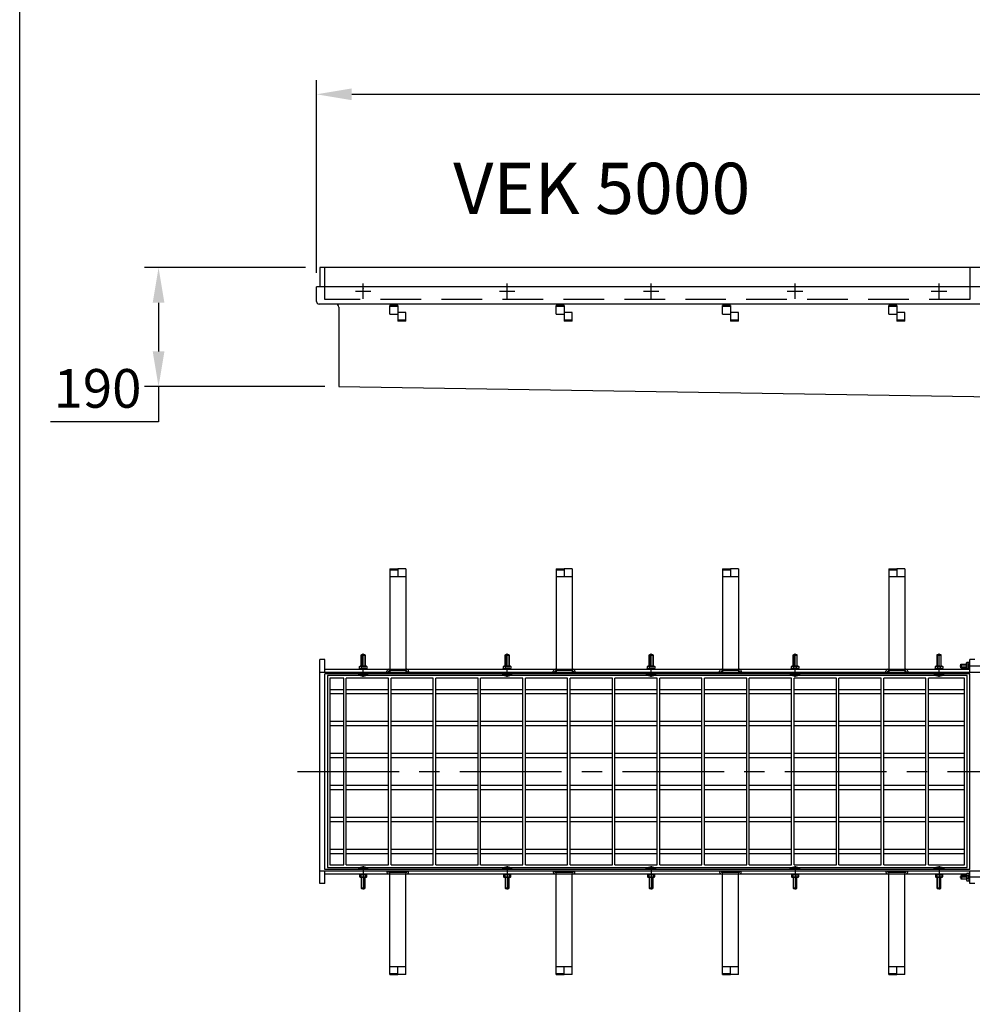
# Model space of a CAD drawing. Units: millimetres. Extents: x 0 to 12602, y -2 to 8913.
# Drawn here: x 0 to 1489, y 2214 to 3754 of the extents above; entities that cross this region are included whole.
import ezdxf

# ---------------------------------------------------------------- set-up
doc = ezdxf.new("R2010")
doc.units = ezdxf.units.MM
doc.header["$LTSCALE"] = 127
doc.header["$MEASUREMENT"] = 0
doc.linetypes.add('CENTER', pattern=[2, 1.25, -0.25, 0.25, -0.25])
doc.linetypes.add('DASHED', pattern=[0.75, 0.5, -0.25])
for name, color, linetype in [('Katko', 6, 'DASHED'), ('Keski', 1, 'CENTER'), ('Mitat', 1, 'Continuous'), ('Teksti', 5, 'Continuous')]:
    doc.layers.add(name, color=color, linetype=linetype)
doc.styles.add('Huom', font='arial.ttf')
doc.styles.add('ROMANS', font='romans.shx')
doc.styles.get("Standard").update_dxf_attribs({"font": 'arial.ttf'})
doc.dimstyles.get("Standard").update_dxf_attribs({"dimtxt": 0.18, "dimasz": 0.18, "dimexe": 0.18, "dimexo": 0.0625, "dimgap": 0.09, "dimtad": 0, "dimtih": 1, "dimtoh": 1, "dimdec": 4, "dimzin": 0, "dimdsep": 46, "dimtxsty": 'Standard', "dimcen": 0.09, "dimadec": 0, "dimazin": 0, "dimtfac": 1, "dimtdec": 4, "dimtofl": 0, "dimtmove": 0, "dimatfit": 3, "dimfxl": 1, "dimtolj": 1, "dimtzin": 0, "dimarcsym": 0})

# ---------------------------------------------------------------- blocks, each defined once
blk = doc.blocks.new('*D24')
at = {"layer": 'Defpoints', "color": 0, "transparency": 16777216}
for p in [(468.9, 3366.1), (217, 3180.1), (498.9, 3180.1)]:
    blk.add_point(p, dxfattribs=at)
at = {"layer": 'Mitat', "color": 0, "lineweight": -2, "transparency": 16777216}
for p, q in [((446.9, 3366.1), (195, 3366.1)), ((217, 3311.1), (217, 3235.1)), ((476.9, 3180.1), (195, 3180.1)), ((217, 3180.1), (217, 3125.1)), ((217, 3125.1), (48.1, 3125.1))]:
    blk.add_line(p, q, dxfattribs=at)
at = {"layer": 'Mitat', "color": 0, "transparency": 16777216}
for points in [[(207.9, 3311.1), (226.2, 3311.1), (217, 3366.1)], [(207.9, 3235.1), (226.2, 3235.1), (217, 3180.1)]]:
    blk.add_solid(points, dxfattribs=at)
at = {"layer": 'Mitat', "color": 0, "transparency": 16777216, "insert": (121.6, 3177.3), "char_height": 60.5, "attachment_point": 5, "style": 'ROMANS'}
blk.add_mtext('\\A1;190', dxfattribs=at)
blk = doc.blocks.new('*D29')
at = {"layer": 'Defpoints', "color": 0, "transparency": 16777216}
for p in [(5593.9, 3637.1), (463.9, 3336.1), (5593.9, 3336.1)]:
    blk.add_point(p, dxfattribs=at)
at = {"layer": 'Mitat', "color": 0, "lineweight": -2, "transparency": 16777216}
for p, q in [((463.9, 3358.1), (463.9, 3659.1)), ((5593.9, 3358.1), (5593.9, 3659.1)), ((518.9, 3637.1), (5538.9, 3637.1))]:
    blk.add_line(p, q, dxfattribs=at)
at = {"layer": 'Mitat', "color": 0, "transparency": 16777216}
for points in [[(518.9, 3646.3), (518.9, 3628), (463.9, 3637.1)], [(5538.9, 3646.3), (5538.9, 3628), (5593.9, 3637.1)]]:
    blk.add_solid(points, dxfattribs=at)
at = {"layer": 'Mitat', "color": 0, "transparency": 16777216, "insert": (3028.9, 3689.4), "char_height": 60.5, "attachment_point": 5, "style": 'ROMANS'}
blk.add_mtext('\\A1;5130', dxfattribs=at)

msp = doc.modelspace()

# ---------------------------------------------------------------- linework, layer by layer
for p, q in [((5588.9, 3366.1), (468.9, 3366.1)), ((468.9, 3366.1), (468.9, 3336.1)), ((5593.9, 3336.1), (463.9, 3336.1)), ((463.9, 3313.2), (463.9, 3336.1)), ((5589.9, 3309.2), (467.9, 3309.2)), ((498.9, 3304.2), (498.9, 3180.1)), ((578.4, 3293.1), (578.4, 3306.7)), ((603.4, 3296.1), (590.9, 3296.1)), ((603.4, 3282.4), (603.4, 3296.1)), ((838.4, 3293.1), (838.4, 3306.7)), ((863.4, 3296.1), (850.9, 3296.1)), ((863.4, 3282.4), (863.4, 3296.1)), ((1098.4, 3293.1), (1098.4, 3306.7)), ((1123.4, 3296.1), (1110.9, 3296.1)), ((1123.4, 3282.4), (1123.4, 3296.1)), ((1358.4, 3293.1), (1358.4, 3306.7)), ((1383.4, 3296.1), (1370.9, 3296.1)), ((1383.4, 3282.4), (1383.4, 3296.1)), ((578.4, 3293.1), (590.9, 3293.1)), ((838.4, 3293.1), (850.9, 3293.1)), ((1098.4, 3293.1), (1110.9, 3293.1)), ((1358.4, 3293.1), (1370.9, 3293.1)), ((498.9, 3180.1), (5248.9, 3106.1)), ((578.4, 2895.3), (590.9, 2895.3)), ((578.4, 2895.3), (578.4, 2738.2)), ((590.9, 2895.3), (590.9, 2893.8)), ((603.4, 2895.3), (590.9, 2895.3)), ((603.4, 2895.3), (603.4, 2738.2)), ((838.4, 2895.3), (850.9, 2895.3)), ((838.4, 2895.3), (838.4, 2738.2)), ((850.9, 2895.3), (850.9, 2893.8)), ((863.4, 2895.3), (850.9, 2895.3)), ((863.4, 2895.3), (863.4, 2738.2)), ((1098.4, 2895.3), (1110.9, 2895.3)), ((1098.4, 2895.3), (1098.4, 2738.2)), ((1110.9, 2895.3), (1110.9, 2893.8)), ((1123.4, 2895.3), (1110.9, 2895.3)), ((1123.4, 2895.3), (1123.4, 2738.2)), ((1358.4, 2895.3), (1370.9, 2895.3)), ((1358.4, 2895.3), (1358.4, 2738.2)), ((1370.9, 2895.3), (1370.9, 2893.8)), ((1383.4, 2895.3), (1370.9, 2895.3)), ((1383.4, 2895.3), (1383.4, 2738.2)), ((578.4, 2893.8), (590.9, 2893.8)), ((578.4, 2883.2), (603.4, 2883.2)), ((590.9, 2893.8), (590.9, 2883.2)), ((838.4, 2893.8), (850.9, 2893.8)), ((838.4, 2883.2), (863.4, 2883.2)), ((850.9, 2893.8), (850.9, 2883.2)), ((1098.4, 2893.8), (1110.9, 2893.8)), ((1098.4, 2883.2), (1123.4, 2883.2)), ((1110.9, 2893.8), (1110.9, 2883.2)), ((1358.4, 2893.8), (1370.9, 2893.8)), ((1358.4, 2883.2), (1383.4, 2883.2)), ((1370.9, 2893.8), (1370.9, 2883.2)), ((533.9, 2760.2), (534.2, 2761.2)), ((533.9, 2743.2), (533.9, 2760.2)), ((533.9, 2760.2), (539.9, 2760.2)), ((534.2, 2761.2), (539.6, 2761.2)), ((539.6, 2761.2), (539.9, 2760.2)), ((539.9, 2760.2), (539.9, 2743.2)), ((758.9, 2760.2), (759.2, 2761.2)), ((758.9, 2743.2), (758.9, 2760.2)), ((758.9, 2760.2), (764.9, 2760.2)), ((759.2, 2761.2), (764.6, 2761.2)), ((764.6, 2761.2), (764.9, 2760.2)), ((764.9, 2760.2), (764.9, 2743.2)), ((983.9, 2760.2), (984.2, 2761.2)), ((983.9, 2743.2), (983.9, 2760.2)), ((983.9, 2760.2), (989.9, 2760.2)), ((984.2, 2761.2), (989.6, 2761.2)), ((989.6, 2761.2), (989.9, 2760.2)), ((989.9, 2760.2), (989.9, 2743.2)), ((1208.9, 2760.2), (1209.2, 2761.2)), ((1208.9, 2743.2), (1208.9, 2760.2)), ((1208.9, 2760.2), (1214.9, 2760.2)), ((1209.2, 2761.2), (1214.6, 2761.2)), ((1214.6, 2761.2), (1214.9, 2760.2)), ((1214.9, 2760.2), (1214.9, 2743.2)), ((1433.9, 2760.2), (1434.2, 2761.2)), ((1433.9, 2743.2), (1433.9, 2760.2)), ((1433.9, 2760.2), (1439.9, 2760.2)), ((1434.2, 2761.2), (1439.6, 2761.2)), ((1439.6, 2761.2), (1439.9, 2760.2)), ((1439.9, 2760.2), (1439.9, 2743.2)), ((476.9, 2753.2), (468.9, 2753.2)), ((468.9, 2403.2), (468.9, 2753.2)), ((476.9, 2733.2), (476.9, 2753.2)), ((531.2, 2742.7), (531.9, 2743.2)), ((531.2, 2739.7), (531.2, 2742.7)), ((531.9, 2743.2), (541.9, 2743.2)), ((533.9, 2742.7), (533.9, 2739.7)), ((539.9, 2739.7), (539.9, 2742.7)), ((541.9, 2743.2), (542.7, 2742.7)), ((542.7, 2742.7), (542.7, 2739.7)), ((756.2, 2742.7), (756.9, 2743.2)), ((756.2, 2739.7), (756.2, 2742.7)), ((756.9, 2743.2), (766.9, 2743.2)), ((758.9, 2742.7), (758.9, 2739.7)), ((764.9, 2739.7), (764.9, 2742.7)), ((766.9, 2743.2), (767.7, 2742.7)), ((767.7, 2742.7), (767.7, 2739.7)), ((981.2, 2742.7), (981.9, 2743.2)), ((981.2, 2739.7), (981.2, 2742.7)), ((981.9, 2743.2), (991.9, 2743.2)), ((983.9, 2742.7), (983.9, 2739.7)), ((989.9, 2739.7), (989.9, 2742.7)), ((991.9, 2743.2), (992.7, 2742.7)), ((992.7, 2742.7), (992.7, 2739.7)), ((1206.2, 2742.7), (1206.9, 2743.2)), ((1206.2, 2739.7), (1206.2, 2742.7)), ((1206.9, 2743.2), (1216.9, 2743.2)), ((1208.9, 2742.7), (1208.9, 2739.7)), ((1214.9, 2739.7), (1214.9, 2742.7)), ((1216.9, 2743.2), (1217.7, 2742.7)), ((1217.7, 2742.7), (1217.7, 2739.7)), ((1431.2, 2742.7), (1431.9, 2743.2)), ((1431.2, 2739.7), (1431.2, 2742.7)), ((1431.9, 2743.2), (1441.9, 2743.2)), ((1433.9, 2742.7), (1433.9, 2739.7)), ((1439.9, 2739.7), (1439.9, 2742.7)), ((1441.9, 2743.2), (1442.7, 2742.7)), ((1442.7, 2742.7), (1442.7, 2739.7)), ((1470.9, 2745.9), (1471.9, 2746.2)), ((1470.9, 2740.5), (1470.9, 2745.9)), ((1471.9, 2740.2), (1470.9, 2740.5)), ((1471.9, 2746.2), (1479.9, 2746.2)), ((1471.9, 2740.2), (1471.9, 2746.2)), ((1479.9, 2748.2), (1480.4, 2749)), ((1479.9, 2738.2), (1479.9, 2748.2)), ((1480.4, 2749), (1483.4, 2749)), ((1483.4, 2746.2), (1480.4, 2746.2)), ((1483.4, 2749), (1483.9, 2748.2)), ((1483.9, 2737.2), (1483.9, 2749.2)), ((1484.9, 2749.2), (1483.9, 2749.2)), ((1484.9, 2733.2), (1484.9, 2753.2)), ((1492.9, 2753.2), (1484.9, 2753.2)), ((2516.9, 2733.2), (468.9, 2733.2)), ((476.9, 2738.2), (1479.9, 2738.2)), ((1484.9, 2731.2), (476.9, 2731.2)), ((476.9, 2425.2), (476.9, 2731.2)), ((1480.9, 2728.2), (480.9, 2728.2)), ((480.9, 2728.2), (480.9, 2428.2)), ((528.9, 2731.2), (528.9, 2730.6)), ((544.9, 2730.6), (528.9, 2730.6)), ((530.9, 2739.2), (542.9, 2739.2)), ((530.9, 2738.2), (530.9, 2739.2)), ((531.2, 2739.7), (531.9, 2739.2)), ((542.7, 2739.7), (541.9, 2739.2)), ((542.9, 2738.2), (542.9, 2739.2)), ((544.9, 2731.2), (544.9, 2730.6)), ((573.9, 2733.2), (573.9, 2735.2)), ((576.9, 2738.2), (604.9, 2738.2)), ((578.4, 2736.2), (578.4, 2733.2)), ((602.9, 2736.2), (578.9, 2736.2)), ((603.4, 2736.2), (603.4, 2733.2)), ((607.9, 2735.2), (607.9, 2733.2)), ((753.9, 2731.2), (753.9, 2730.6)), ((769.9, 2730.6), (753.9, 2730.6)), ((755.9, 2739.2), (767.9, 2739.2)), ((755.9, 2738.2), (755.9, 2739.2)), ((756.2, 2739.7), (756.9, 2739.2)), ((767.7, 2739.7), (766.9, 2739.2)), ((767.9, 2738.2), (767.9, 2739.2)), ((769.9, 2731.2), (769.9, 2730.6)), ((833.9, 2733.2), (833.9, 2735.2)), ((836.9, 2738.2), (864.9, 2738.2)), ((838.4, 2736.2), (838.4, 2733.2)), ((862.9, 2736.2), (838.9, 2736.2)), ((863.4, 2736.2), (863.4, 2733.2)), ((867.9, 2735.2), (867.9, 2733.2)), ((978.9, 2731.2), (978.9, 2730.6)), ((994.9, 2730.6), (978.9, 2730.6)), ((980.9, 2739.2), (992.9, 2739.2)), ((980.9, 2738.2), (980.9, 2739.2)), ((981.2, 2739.7), (981.9, 2739.2)), ((992.7, 2739.7), (991.9, 2739.2)), ((992.9, 2738.2), (992.9, 2739.2)), ((994.9, 2731.2), (994.9, 2730.6)), ((1093.9, 2733.2), (1093.9, 2735.2)), ((1096.9, 2738.2), (1124.9, 2738.2)), ((1098.4, 2736.2), (1098.4, 2733.2)), ((1122.9, 2736.2), (1098.9, 2736.2)), ((1123.4, 2736.2), (1123.4, 2733.2)), ((1127.9, 2735.2), (1127.9, 2733.2)), ((1203.9, 2731.2), (1203.9, 2730.6)), ((1219.9, 2730.6), (1203.9, 2730.6)), ((1205.9, 2739.2), (1217.9, 2739.2)), ((1205.9, 2738.2), (1205.9, 2739.2)), ((1206.2, 2739.7), (1206.9, 2739.2)), ((1217.7, 2739.7), (1216.9, 2739.2)), ((1217.9, 2738.2), (1217.9, 2739.2)), ((1219.9, 2731.2), (1219.9, 2730.6)), ((1353.9, 2733.2), (1353.9, 2735.2)), ((1356.9, 2738.2), (1384.9, 2738.2)), ((1358.4, 2736.2), (1358.4, 2733.2)), ((1382.9, 2736.2), (1358.9, 2736.2)), ((1383.4, 2736.2), (1383.4, 2733.2)), ((1387.9, 2735.2), (1387.9, 2733.2)), ((1428.9, 2731.2), (1428.9, 2730.6)), ((1444.9, 2730.6), (1428.9, 2730.6)), ((1430.9, 2739.2), (1442.9, 2739.2)), ((1430.9, 2738.2), (1430.9, 2739.2)), ((1431.2, 2739.7), (1431.9, 2739.2)), ((1442.7, 2739.7), (1441.9, 2739.2)), ((1442.9, 2738.2), (1442.9, 2739.2)), ((1444.9, 2731.2), (1444.9, 2730.6)), ((1479.9, 2740.2), (1471.9, 2740.2)), ((1480.4, 2737.5), (1479.9, 2738.2)), ((1480.4, 2740.2), (1483.4, 2740.2)), ((1483.4, 2737.5), (1480.4, 2737.5)), ((1480.9, 2428.2), (1480.9, 2728.2)), ((1483.4, 2737.5), (1483.9, 2738.2)), ((1484.9, 2737.2), (1483.9, 2737.2)), ((1484.9, 2425.2), (1484.9, 2731.2)), ((506.4, 2724.2), (484.9, 2724.2)), ((484.9, 2724.2), (484.9, 2432.2)), ((506.4, 2432.2), (506.4, 2724.2)), ((576.4, 2724.2), (510.4, 2724.2)), ((510.4, 2432.2), (510.4, 2724.2)), ((576.4, 2432.2), (576.4, 2724.2)), ((646.4, 2724.2), (580.4, 2724.2)), ((580.4, 2432.2), (580.4, 2724.2)), ((646.4, 2432.2), (646.4, 2724.2)), ((716.4, 2724.2), (650.4, 2724.2)), ((650.4, 2432.2), (650.4, 2724.2)), ((716.4, 2432.2), (716.4, 2724.2)), ((786.4, 2724.2), (720.4, 2724.2)), ((720.4, 2432.2), (720.4, 2724.2)), ((786.4, 2432.2), (786.4, 2724.2)), ((856.4, 2724.2), (790.4, 2724.2)), ((790.4, 2432.2), (790.4, 2724.2)), ((856.4, 2432.2), (856.4, 2724.2)), ((926.4, 2724.2), (860.4, 2724.2)), ((860.4, 2432.2), (860.4, 2724.2)), ((926.4, 2432.2), (926.4, 2724.2)), ((996.4, 2724.2), (930.4, 2724.2)), ((930.4, 2432.2), (930.4, 2724.2)), ((996.4, 2432.2), (996.4, 2724.2)), ((1066.4, 2724.2), (1000.4, 2724.2)), ((1000.4, 2432.2), (1000.4, 2724.2)), ((1066.4, 2432.2), (1066.4, 2724.2)), ((1136.4, 2724.2), (1070.4, 2724.2)), ((1070.4, 2432.2), (1070.4, 2724.2)), ((1136.4, 2432.2), (1136.4, 2724.2)), ((1206.4, 2724.2), (1140.4, 2724.2)), ((1140.4, 2432.2), (1140.4, 2724.2)), ((1206.4, 2432.2), (1206.4, 2724.2)), ((1276.4, 2724.2), (1210.4, 2724.2)), ((1210.4, 2432.2), (1210.4, 2724.2)), ((1276.4, 2432.2), (1276.4, 2724.2)), ((1346.4, 2724.2), (1280.4, 2724.2)), ((1280.4, 2432.2), (1280.4, 2724.2)), ((1346.4, 2432.2), (1346.4, 2724.2)), ((1416.4, 2724.2), (1350.4, 2724.2)), ((1350.4, 2432.2), (1350.4, 2724.2)), ((1416.4, 2432.2), (1416.4, 2724.2)), ((1476.9, 2724.2), (1420.4, 2724.2)), ((1420.4, 2432.2), (1420.4, 2724.2)), ((1476.9, 2432.2), (1476.9, 2724.2)), ((506.4, 2706.2), (484.9, 2706.2)), ((484.9, 2700.2), (506.4, 2700.2)), ((576.4, 2706.2), (510.4, 2706.2)), ((510.4, 2700.2), (576.4, 2700.2)), ((646.4, 2706.2), (580.4, 2706.2)), ((580.4, 2700.2), (646.4, 2700.2)), ((716.4, 2706.2), (650.4, 2706.2)), ((650.4, 2700.2), (716.4, 2700.2)), ((786.4, 2706.2), (720.4, 2706.2)), ((720.4, 2700.2), (786.4, 2700.2)), ((856.4, 2706.2), (790.4, 2706.2)), ((790.4, 2700.2), (856.4, 2700.2)), ((926.4, 2706.2), (860.4, 2706.2)), ((860.4, 2700.2), (926.4, 2700.2)), ((996.4, 2706.2), (930.4, 2706.2)), ((930.4, 2700.2), (996.4, 2700.2)), ((1066.4, 2706.2), (1000.4, 2706.2)), ((1000.4, 2700.2), (1066.4, 2700.2)), ((1136.4, 2706.2), (1070.4, 2706.2)), ((1070.4, 2700.2), (1136.4, 2700.2)), ((1206.4, 2706.2), (1140.4, 2706.2)), ((1140.4, 2700.2), (1206.4, 2700.2)), ((1276.4, 2706.2), (1210.4, 2706.2)), ((1210.4, 2700.2), (1276.4, 2700.2)), ((1346.4, 2706.2), (1280.4, 2706.2)), ((1280.4, 2700.2), (1346.4, 2700.2)), ((1416.4, 2706.2), (1350.4, 2706.2)), ((1350.4, 2700.2), (1416.4, 2700.2)), ((1476.9, 2706.2), (1420.4, 2706.2)), ((1420.4, 2700.2), (1476.9, 2700.2)), ((506.4, 2656.2), (484.9, 2656.2)), ((484.9, 2650.2), (506.4, 2650.2)), ((576.4, 2656.2), (510.4, 2656.2)), ((510.4, 2650.2), (576.4, 2650.2)), ((646.4, 2656.2), (580.4, 2656.2)), ((580.4, 2650.2), (646.4, 2650.2)), ((716.4, 2656.2), (650.4, 2656.2)), ((650.4, 2650.2), (716.4, 2650.2)), ((786.4, 2656.2), (720.4, 2656.2)), ((720.4, 2650.2), (786.4, 2650.2)), ((856.4, 2656.2), (790.4, 2656.2)), ((790.4, 2650.2), (856.4, 2650.2)), ((926.4, 2656.2), (860.4, 2656.2)), ((860.4, 2650.2), (926.4, 2650.2)), ((996.4, 2656.2), (930.4, 2656.2)), ((930.4, 2650.2), (996.4, 2650.2)), ((1066.4, 2656.2), (1000.4, 2656.2)), ((1000.4, 2650.2), (1066.4, 2650.2)), ((1136.4, 2656.2), (1070.4, 2656.2)), ((1070.4, 2650.2), (1136.4, 2650.2)), ((1206.4, 2656.2), (1140.4, 2656.2)), ((1140.4, 2650.2), (1206.4, 2650.2)), ((1276.4, 2656.2), (1210.4, 2656.2)), ((1210.4, 2650.2), (1276.4, 2650.2)), ((1346.4, 2656.2), (1280.4, 2656.2)), ((1280.4, 2650.2), (1346.4, 2650.2)), ((1416.4, 2656.2), (1350.4, 2656.2)), ((1350.4, 2650.2), (1416.4, 2650.2)), ((1476.9, 2656.2), (1420.4, 2656.2)), ((1420.4, 2650.2), (1476.9, 2650.2)), ((506.4, 2606.2), (484.9, 2606.2)), ((576.4, 2606.2), (510.4, 2606.2)), ((646.4, 2606.2), (580.4, 2606.2)), ((716.4, 2606.2), (650.4, 2606.2)), ((786.4, 2606.2), (720.4, 2606.2)), ((856.4, 2606.2), (790.4, 2606.2)), ((926.4, 2606.2), (860.4, 2606.2)), ((996.4, 2606.2), (930.4, 2606.2)), ((1066.4, 2606.2), (1000.4, 2606.2)), ((1136.4, 2606.2), (1070.4, 2606.2)), ((1206.4, 2606.2), (1140.4, 2606.2)), ((1276.4, 2606.2), (1210.4, 2606.2)), ((1346.4, 2606.2), (1280.4, 2606.2)), ((1416.4, 2606.2), (1350.4, 2606.2)), ((1476.9, 2606.2), (1420.4, 2606.2)), ((484.9, 2600.2), (506.4, 2600.2)), ((510.4, 2600.2), (576.4, 2600.2)), ((580.4, 2600.2), (646.4, 2600.2)), ((650.4, 2600.2), (716.4, 2600.2)), ((720.4, 2600.2), (786.4, 2600.2)), ((790.4, 2600.2), (856.4, 2600.2)), ((860.4, 2600.2), (926.4, 2600.2)), ((930.4, 2600.2), (996.4, 2600.2)), ((1000.4, 2600.2), (1066.4, 2600.2)), ((1070.4, 2600.2), (1136.4, 2600.2)), ((1140.4, 2600.2), (1206.4, 2600.2)), ((1210.4, 2600.2), (1276.4, 2600.2)), ((1280.4, 2600.2), (1346.4, 2600.2)), ((1350.4, 2600.2), (1416.4, 2600.2)), ((1420.4, 2600.2), (1476.9, 2600.2)), ((506.4, 2556.2), (484.9, 2556.2)), ((576.4, 2556.2), (510.4, 2556.2)), ((646.4, 2556.2), (580.4, 2556.2)), ((716.4, 2556.2), (650.4, 2556.2)), ((786.4, 2556.2), (720.4, 2556.2)), ((856.4, 2556.2), (790.4, 2556.2)), ((926.4, 2556.2), (860.4, 2556.2)), ((996.4, 2556.2), (930.4, 2556.2)), ((1066.4, 2556.2), (1000.4, 2556.2)), ((1136.4, 2556.2), (1070.4, 2556.2)), ((1206.4, 2556.2), (1140.4, 2556.2)), ((1276.4, 2556.2), (1210.4, 2556.2)), ((1346.4, 2556.2), (1280.4, 2556.2)), ((1416.4, 2556.2), (1350.4, 2556.2)), ((1476.9, 2556.2), (1420.4, 2556.2)), ((484.9, 2550.2), (506.4, 2550.2)), ((510.4, 2550.2), (576.4, 2550.2)), ((580.4, 2550.2), (646.4, 2550.2)), ((650.4, 2550.2), (716.4, 2550.2)), ((720.4, 2550.2), (786.4, 2550.2)), ((790.4, 2550.2), (856.4, 2550.2)), ((860.4, 2550.2), (926.4, 2550.2)), ((930.4, 2550.2), (996.4, 2550.2)), ((1000.4, 2550.2), (1066.4, 2550.2)), ((1070.4, 2550.2), (1136.4, 2550.2)), ((1140.4, 2550.2), (1206.4, 2550.2)), ((1210.4, 2550.2), (1276.4, 2550.2)), ((1280.4, 2550.2), (1346.4, 2550.2)), ((1350.4, 2550.2), (1416.4, 2550.2)), ((1420.4, 2550.2), (1476.9, 2550.2)), ((506.4, 2506.2), (484.9, 2506.2)), ((484.9, 2500.2), (506.4, 2500.2)), ((576.4, 2506.2), (510.4, 2506.2)), ((510.4, 2500.2), (576.4, 2500.2)), ((646.4, 2506.2), (580.4, 2506.2)), ((580.4, 2500.2), (646.4, 2500.2)), ((716.4, 2506.2), (650.4, 2506.2)), ((650.4, 2500.2), (716.4, 2500.2)), ((786.4, 2506.2), (720.4, 2506.2)), ((720.4, 2500.2), (786.4, 2500.2)), ((856.4, 2506.2), (790.4, 2506.2)), ((790.4, 2500.2), (856.4, 2500.2)), ((926.4, 2506.2), (860.4, 2506.2)), ((860.4, 2500.2), (926.4, 2500.2)), ((996.4, 2506.2), (930.4, 2506.2)), ((930.4, 2500.2), (996.4, 2500.2)), ((1066.4, 2506.2), (1000.4, 2506.2)), ((1000.4, 2500.2), (1066.4, 2500.2)), ((1136.4, 2506.2), (1070.4, 2506.2)), ((1070.4, 2500.2), (1136.4, 2500.2)), ((1206.4, 2506.2), (1140.4, 2506.2)), ((1140.4, 2500.2), (1206.4, 2500.2)), ((1276.4, 2506.2), (1210.4, 2506.2)), ((1210.4, 2500.2), (1276.4, 2500.2)), ((1346.4, 2506.2), (1280.4, 2506.2)), ((1280.4, 2500.2), (1346.4, 2500.2)), ((1416.4, 2506.2), (1350.4, 2506.2)), ((1350.4, 2500.2), (1416.4, 2500.2)), ((1476.9, 2506.2), (1420.4, 2506.2)), ((1420.4, 2500.2), (1476.9, 2500.2)), ((506.4, 2456.2), (484.9, 2456.2)), ((484.9, 2450.2), (506.4, 2450.2)), ((576.4, 2456.2), (510.4, 2456.2)), ((510.4, 2450.2), (576.4, 2450.2)), ((646.4, 2456.2), (580.4, 2456.2)), ((580.4, 2450.2), (646.4, 2450.2)), ((716.4, 2456.2), (650.4, 2456.2)), ((650.4, 2450.2), (716.4, 2450.2)), ((786.4, 2456.2), (720.4, 2456.2)), ((720.4, 2450.2), (786.4, 2450.2)), ((856.4, 2456.2), (790.4, 2456.2)), ((790.4, 2450.2), (856.4, 2450.2)), ((926.4, 2456.2), (860.4, 2456.2)), ((860.4, 2450.2), (926.4, 2450.2)), ((996.4, 2456.2), (930.4, 2456.2)), ((930.4, 2450.2), (996.4, 2450.2)), ((1066.4, 2456.2), (1000.4, 2456.2)), ((1000.4, 2450.2), (1066.4, 2450.2)), ((1136.4, 2456.2), (1070.4, 2456.2)), ((1070.4, 2450.2), (1136.4, 2450.2)), ((1206.4, 2456.2), (1140.4, 2456.2)), ((1140.4, 2450.2), (1206.4, 2450.2)), ((1276.4, 2456.2), (1210.4, 2456.2)), ((1210.4, 2450.2), (1276.4, 2450.2)), ((1346.4, 2456.2), (1280.4, 2456.2)), ((1280.4, 2450.2), (1346.4, 2450.2)), ((1416.4, 2456.2), (1350.4, 2456.2)), ((1350.4, 2450.2), (1416.4, 2450.2)), ((1476.9, 2456.2), (1420.4, 2456.2)), ((1420.4, 2450.2), (1476.9, 2450.2)), ((468.9, 2423.2), (2516.9, 2423.2)), ((1484.9, 2425.2), (476.9, 2425.2)), ((476.9, 2403.2), (476.9, 2423.2)), ((476.9, 2418.2), (1479.9, 2418.2)), ((480.9, 2428.2), (1480.9, 2428.2)), ((484.9, 2432.2), (506.4, 2432.2)), ((510.4, 2432.2), (576.4, 2432.2)), ((544.9, 2425.8), (528.9, 2425.8)), ((528.9, 2425.2), (528.9, 2425.8)), ((530.9, 2418.2), (530.9, 2417.2)), ((530.9, 2417.2), (542.9, 2417.2)), ((531.2, 2416.7), (531.9, 2417.2)), ((542.7, 2416.7), (541.9, 2417.2)), ((542.9, 2418.2), (542.9, 2417.2)), ((544.9, 2425.2), (544.9, 2425.8)), ((573.9, 2423.2), (573.9, 2421.2)), ((576.9, 2418.2), (604.9, 2418.2)), ((578.4, 2420.3), (578.4, 2423.2)), ((578.4, 2261.1), (578.4, 2418.2)), ((602.9, 2420.2), (578.9, 2420.2)), ((580.4, 2432.2), (646.4, 2432.2)), ((603.4, 2420.3), (603.4, 2423.2)), ((603.4, 2261.1), (603.4, 2418.2)), ((607.9, 2421.2), (607.9, 2423.2)), ((650.4, 2432.2), (716.4, 2432.2)), ((720.4, 2432.2), (786.4, 2432.2)), ((769.9, 2425.8), (753.9, 2425.8)), ((753.9, 2425.2), (753.9, 2425.8)), ((755.9, 2418.2), (755.9, 2417.2)), ((755.9, 2417.2), (767.9, 2417.2)), ((756.2, 2416.7), (756.9, 2417.2)), ((767.7, 2416.7), (766.9, 2417.2)), ((767.9, 2418.2), (767.9, 2417.2)), ((769.9, 2425.2), (769.9, 2425.8)), ((790.4, 2432.2), (856.4, 2432.2)), ((833.9, 2423.2), (833.9, 2421.2)), ((836.9, 2418.2), (864.9, 2418.2)), ((838.4, 2420.3), (838.4, 2423.2)), ((838.4, 2261.1), (838.4, 2418.2)), ((862.9, 2420.2), (838.9, 2420.2)), ((860.4, 2432.2), (926.4, 2432.2)), ((863.4, 2420.3), (863.4, 2423.2)), ((863.4, 2261.1), (863.4, 2418.2)), ((867.9, 2421.2), (867.9, 2423.2)), ((930.4, 2432.2), (996.4, 2432.2)), ((994.9, 2425.8), (978.9, 2425.8)), ((978.9, 2425.2), (978.9, 2425.8)), ((980.9, 2418.2), (980.9, 2417.2)), ((980.9, 2417.2), (992.9, 2417.2)), ((981.2, 2416.7), (981.9, 2417.2)), ((992.7, 2416.7), (991.9, 2417.2)), ((992.9, 2418.2), (992.9, 2417.2)), ((994.9, 2425.2), (994.9, 2425.8)), ((1000.4, 2432.2), (1066.4, 2432.2)), ((1070.4, 2432.2), (1136.4, 2432.2)), ((1093.9, 2423.2), (1093.9, 2421.2)), ((1096.9, 2418.2), (1124.9, 2418.2)), ((1098.4, 2420.3), (1098.4, 2423.2)), ((1098.4, 2261.1), (1098.4, 2418.2)), ((1122.9, 2420.2), (1098.9, 2420.2)), ((1123.4, 2420.3), (1123.4, 2423.2)), ((1123.4, 2261.1), (1123.4, 2418.2)), ((1127.9, 2421.2), (1127.9, 2423.2)), ((1140.4, 2432.2), (1206.4, 2432.2)), ((1219.9, 2425.8), (1203.9, 2425.8)), ((1203.9, 2425.2), (1203.9, 2425.8)), ((1205.9, 2418.2), (1205.9, 2417.2)), ((1205.9, 2417.2), (1217.9, 2417.2)), ((1206.2, 2416.7), (1206.9, 2417.2)), ((1210.4, 2432.2), (1276.4, 2432.2)), ((1217.7, 2416.7), (1216.9, 2417.2)), ((1217.9, 2418.2), (1217.9, 2417.2)), ((1219.9, 2425.2), (1219.9, 2425.8)), ((1280.4, 2432.2), (1346.4, 2432.2)), ((1350.4, 2432.2), (1416.4, 2432.2)), ((1353.9, 2423.2), (1353.9, 2421.2)), ((1356.9, 2418.2), (1384.9, 2418.2)), ((1358.4, 2420.3), (1358.4, 2423.2)), ((1358.4, 2261.1), (1358.4, 2418.2)), ((1382.9, 2420.2), (1358.9, 2420.2)), ((1383.4, 2420.3), (1383.4, 2423.2)), ((1383.4, 2261.1), (1383.4, 2418.2)), ((1387.9, 2421.2), (1387.9, 2423.2)), ((1420.4, 2432.2), (1476.9, 2432.2)), ((1444.9, 2425.8), (1428.9, 2425.8)), ((1428.9, 2425.2), (1428.9, 2425.8)), ((1430.9, 2418.2), (1430.9, 2417.2)), ((1430.9, 2417.2), (1442.9, 2417.2)), ((1431.2, 2416.7), (1431.9, 2417.2)), ((1442.7, 2416.7), (1441.9, 2417.2)), ((1442.9, 2418.2), (1442.9, 2417.2)), ((1444.9, 2425.2), (1444.9, 2425.8)), ((1480.4, 2419), (1479.9, 2418.2)), ((1479.9, 2418.2), (1479.9, 2408.2)), ((1483.4, 2419), (1480.4, 2419)), ((1483.4, 2419), (1483.9, 2418.2)), ((1483.9, 2419.2), (1483.9, 2407.2)), ((1484.9, 2419.2), (1483.9, 2419.2)), ((1484.9, 2403.2), (1484.9, 2423.2)), ((476.9, 2403.2), (468.9, 2403.2)), ((531.2, 2416.7), (531.2, 2413.7)), ((531.2, 2413.7), (531.9, 2413.2)), ((531.9, 2413.2), (541.9, 2413.2)), ((533.9, 2413.7), (533.9, 2416.7)), ((533.9, 2413.2), (533.9, 2396.2)), ((539.9, 2416.7), (539.9, 2413.7)), ((539.9, 2396.2), (539.9, 2413.2)), ((541.9, 2413.2), (542.7, 2413.7)), ((542.7, 2413.7), (542.7, 2416.7)), ((756.2, 2416.7), (756.2, 2413.7)), ((756.2, 2413.7), (756.9, 2413.2)), ((756.9, 2413.2), (766.9, 2413.2)), ((758.9, 2413.7), (758.9, 2416.7)), ((758.9, 2413.2), (758.9, 2396.2)), ((764.9, 2416.7), (764.9, 2413.7)), ((764.9, 2396.2), (764.9, 2413.2)), ((766.9, 2413.2), (767.7, 2413.7)), ((767.7, 2413.7), (767.7, 2416.7)), ((981.2, 2416.7), (981.2, 2413.7)), ((981.2, 2413.7), (981.9, 2413.2)), ((981.9, 2413.2), (991.9, 2413.2)), ((983.9, 2413.7), (983.9, 2416.7)), ((983.9, 2413.2), (983.9, 2396.2)), ((989.9, 2416.7), (989.9, 2413.7)), ((989.9, 2396.2), (989.9, 2413.2)), ((991.9, 2413.2), (992.7, 2413.7)), ((992.7, 2413.7), (992.7, 2416.7)), ((1206.2, 2416.7), (1206.2, 2413.7)), ((1206.2, 2413.7), (1206.9, 2413.2)), ((1206.9, 2413.2), (1216.9, 2413.2)), ((1208.9, 2413.7), (1208.9, 2416.7)), ((1208.9, 2413.2), (1208.9, 2396.2)), ((1214.9, 2416.7), (1214.9, 2413.7)), ((1214.9, 2396.2), (1214.9, 2413.2)), ((1216.9, 2413.2), (1217.7, 2413.7)), ((1217.7, 2413.7), (1217.7, 2416.7)), ((1431.2, 2416.7), (1431.2, 2413.7)), ((1431.2, 2413.7), (1431.9, 2413.2)), ((1431.9, 2413.2), (1441.9, 2413.2)), ((1433.9, 2413.7), (1433.9, 2416.7)), ((1433.9, 2413.2), (1433.9, 2396.2)), ((1439.9, 2416.7), (1439.9, 2413.7)), ((1439.9, 2396.2), (1439.9, 2413.2)), ((1441.9, 2413.2), (1442.7, 2413.7)), ((1442.7, 2413.7), (1442.7, 2416.7)), ((1471.9, 2416.2), (1470.9, 2415.9)), ((1470.9, 2415.9), (1470.9, 2410.5)), ((1470.9, 2410.5), (1471.9, 2410.2)), ((1479.9, 2416.2), (1471.9, 2416.2)), ((1471.9, 2416.2), (1471.9, 2410.2)), ((1471.9, 2410.2), (1479.9, 2410.2)), ((1479.9, 2408.2), (1480.4, 2407.5)), ((1480.4, 2416.2), (1483.4, 2416.2)), ((1483.4, 2410.2), (1480.4, 2410.2)), ((1480.4, 2407.5), (1483.4, 2407.5)), ((1483.4, 2407.5), (1483.9, 2408.2)), ((1484.9, 2407.2), (1483.9, 2407.2)), ((1492.9, 2403.2), (1484.9, 2403.2)), ((533.9, 2396.2), (534.2, 2395.2)), ((533.9, 2396.2), (539.9, 2396.2)), ((534.2, 2395.2), (539.6, 2395.2)), ((539.6, 2395.2), (539.9, 2396.2)), ((758.9, 2396.2), (759.2, 2395.2)), ((758.9, 2396.2), (764.9, 2396.2)), ((759.2, 2395.2), (764.6, 2395.2)), ((764.6, 2395.2), (764.9, 2396.2)), ((983.9, 2396.2), (984.2, 2395.2)), ((983.9, 2396.2), (989.9, 2396.2)), ((984.2, 2395.2), (989.6, 2395.2)), ((989.6, 2395.2), (989.9, 2396.2)), ((1208.9, 2396.2), (1209.2, 2395.2)), ((1208.9, 2396.2), (1214.9, 2396.2)), ((1209.2, 2395.2), (1214.6, 2395.2)), ((1214.6, 2395.2), (1214.9, 2396.2)), ((1433.9, 2396.2), (1434.2, 2395.2)), ((1433.9, 2396.2), (1439.9, 2396.2)), ((1434.2, 2395.2), (1439.6, 2395.2)), ((1439.6, 2395.2), (1439.9, 2396.2)), ((578.4, 2273.2), (603.4, 2273.2)), ((590.9, 2262.6), (590.9, 2273.2)), ((838.4, 2273.2), (863.4, 2273.2)), ((850.9, 2262.6), (850.9, 2273.2)), ((1098.4, 2273.2), (1123.4, 2273.2)), ((1110.9, 2262.6), (1110.9, 2273.2)), ((1358.4, 2273.2), (1383.4, 2273.2)), ((1370.9, 2262.6), (1370.9, 2273.2)), ((578.4, 2262.6), (590.9, 2262.6)), ((578.4, 2261.1), (590.9, 2261.1)), ((590.9, 2261.1), (590.9, 2262.6)), ((603.4, 2261.1), (590.9, 2261.1)), ((838.4, 2262.6), (850.9, 2262.6)), ((838.4, 2261.1), (850.9, 2261.1)), ((850.9, 2261.1), (850.9, 2262.6)), ((863.4, 2261.1), (850.9, 2261.1)), ((1098.4, 2262.6), (1110.9, 2262.6)), ((1098.4, 2261.1), (1110.9, 2261.1)), ((1110.9, 2261.1), (1110.9, 2262.6)), ((1123.4, 2261.1), (1110.9, 2261.1)), ((1358.4, 2262.6), (1370.9, 2262.6)), ((1358.4, 2261.1), (1370.9, 2261.1)), ((1370.9, 2261.1), (1370.9, 2262.6)), ((1383.4, 2261.1), (1370.9, 2261.1))]:
    msp.add_line(p, q)
for centre, radius, start, end in [((467.9, 3313.2), 4, 180, 270), ((493.9, 3304.2), 5, 0, 90), ((531.9, 2739.2), 4, 60.3408, 90), ((536.9, 2733.7), 9.47, 71.5286, 108.4714), ((541.9, 2739.2), 4, 90, 119.6592), ((756.9, 2739.2), 4, 60.3408, 90), ((761.9, 2733.7), 9.47, 71.5286, 108.4714), ((766.9, 2739.2), 4, 90, 119.6592), ((981.9, 2739.2), 4, 60.3408, 90), ((986.9, 2733.7), 9.47, 71.5286, 108.4714), ((991.9, 2739.2), 4, 90, 119.6592), ((1206.9, 2739.2), 4, 60.3408, 90), ((1211.9, 2733.7), 9.47, 71.5286, 108.4714), ((1216.9, 2739.2), 4, 90, 119.6592), ((1431.9, 2739.2), 4, 60.3408, 90), ((1436.9, 2733.7), 9.47, 71.5286, 108.4714), ((1441.9, 2739.2), 4, 90, 119.6592), ((1483.9, 2748.2), 4, 180, 209.6592), ((1489.4, 2743.2), 9.47, 161.5286, 198.4714), ((1479.9, 2748.2), 4, 330.3408, 0), ((1474.4, 2743.2), 9.47, 341.5286, 18.4714), ((536.9, 2740.2), 12.5, 230.1488, 309.8512), ((531.9, 2743.2), 4, 270, 299.6592), ((536.9, 2748.7), 9.47, 251.5286, 288.4714), ((541.9, 2743.2), 4, 240.3408, 270), ((576.9, 2735.2), 3, 90, 180), ((578.9, 2733.2), 3, 90, 180), ((602.9, 2733.2), 3, 0, 90), ((604.9, 2735.2), 3, 0, 90), ((761.9, 2740.2), 12.5, 230.1488, 309.8512), ((756.9, 2743.2), 4, 270, 299.6592), ((761.9, 2748.7), 9.47, 251.5286, 288.4714), ((766.9, 2743.2), 4, 240.3408, 270), ((836.9, 2735.2), 3, 90, 180), ((838.9, 2733.2), 3, 90, 180), ((862.9, 2733.2), 3, 0, 90), ((864.9, 2735.2), 3, 0, 90), ((986.9, 2740.2), 12.5, 230.1488, 309.8512), ((981.9, 2743.2), 4, 270, 299.6592), ((986.9, 2748.7), 9.47, 251.5286, 288.4714), ((991.9, 2743.2), 4, 240.3408, 270), ((1096.9, 2735.2), 3, 90, 180), ((1098.9, 2733.2), 3, 90, 180), ((1122.9, 2733.2), 3, 0, 90), ((1124.9, 2735.2), 3, 0, 90), ((1211.9, 2740.2), 12.5, 230.1488, 309.8512), ((1206.9, 2743.2), 4, 270, 299.6592), ((1211.9, 2748.7), 9.47, 251.5286, 288.4714), ((1216.9, 2743.2), 4, 240.3408, 270), ((1356.9, 2735.2), 3, 90, 180), ((1358.9, 2733.2), 3, 90, 180), ((1382.9, 2733.2), 3, 0, 90), ((1384.9, 2735.2), 3, 0, 90), ((1436.9, 2740.2), 12.5, 230.1488, 309.8512), ((1431.9, 2743.2), 4, 270, 299.6592), ((1436.9, 2748.7), 9.47, 251.5286, 288.4714), ((1441.9, 2743.2), 4, 240.3408, 270), ((1483.9, 2738.2), 4, 150.3408, 180), ((1479.9, 2738.2), 4, 0, 29.6592), ((536.9, 2416.2), 12.5, 50.1488, 129.8512), ((531.9, 2413.2), 4, 60.3408, 90), ((536.9, 2407.7), 9.47, 71.5286, 108.4714), ((541.9, 2413.2), 4, 90, 119.6592), ((576.9, 2421.2), 3, 180, 270), ((578.9, 2423.2), 3, 180, 270), ((602.9, 2423.2), 3, 270, 0), ((604.9, 2421.2), 3, 270, 0), ((761.9, 2416.2), 12.5, 50.1488, 129.8512), ((756.9, 2413.2), 4, 60.3408, 90), ((761.9, 2407.7), 9.47, 71.5286, 108.4714), ((766.9, 2413.2), 4, 90, 119.6592), ((836.9, 2421.2), 3, 180, 270), ((838.9, 2423.2), 3, 180, 270), ((862.9, 2423.2), 3, 270, 0), ((864.9, 2421.2), 3, 270, 0), ((986.9, 2416.2), 12.5, 50.1488, 129.8512), ((981.9, 2413.2), 4, 60.3408, 90), ((986.9, 2407.7), 9.47, 71.5286, 108.4714), ((991.9, 2413.2), 4, 90, 119.6592), ((1096.9, 2421.2), 3, 180, 270), ((1098.9, 2423.2), 3, 180, 270), ((1122.9, 2423.2), 3, 270, 0), ((1124.9, 2421.2), 3, 270, 0), ((1211.9, 2416.2), 12.5, 50.1488, 129.8512), ((1206.9, 2413.2), 4, 60.3408, 90), ((1211.9, 2407.7), 9.47, 71.5286, 108.4714), ((1216.9, 2413.2), 4, 90, 119.6592), ((1356.9, 2421.2), 3, 180, 270), ((1358.9, 2423.2), 3, 180, 270), ((1382.9, 2423.2), 3, 270, 0), ((1384.9, 2421.2), 3, 270, 0), ((1436.9, 2416.2), 12.5, 50.1488, 129.8512), ((1431.9, 2413.2), 4, 60.3408, 90), ((1436.9, 2407.7), 9.47, 71.5286, 108.4714), ((1441.9, 2413.2), 4, 90, 119.6592), ((1483.9, 2418.2), 4, 180, 209.6592), ((1479.9, 2418.2), 4, 330.3408, 0), ((531.9, 2417.2), 4, 270, 299.6592), ((536.9, 2422.7), 9.47, 251.5286, 288.4714), ((541.9, 2417.2), 4, 240.3408, 270), ((756.9, 2417.2), 4, 270, 299.6592), ((761.9, 2422.7), 9.47, 251.5286, 288.4714), ((766.9, 2417.2), 4, 240.3408, 270), ((981.9, 2417.2), 4, 270, 299.6592), ((986.9, 2422.7), 9.47, 251.5286, 288.4714), ((991.9, 2417.2), 4, 240.3408, 270), ((1206.9, 2417.2), 4, 270, 299.6592), ((1211.9, 2422.7), 9.47, 251.5286, 288.4714), ((1216.9, 2417.2), 4, 240.3408, 270), ((1431.9, 2417.2), 4, 270, 299.6592), ((1436.9, 2422.7), 9.47, 251.5286, 288.4714), ((1441.9, 2417.2), 4, 240.3408, 270), ((1489.4, 2413.2), 9.47, 161.5286, 198.4714), ((1483.9, 2408.2), 4, 150.3408, 180), ((1474.4, 2413.2), 9.47, 341.5286, 18.4714), ((1479.9, 2408.2), 4, 0, 29.6592)]:
    msp.add_arc(centre, radius, start, end)
at = {"color": 7, "linetype": 'Continuous', "lineweight": 0}
for p in [(536.9, 3333.2), (986.9, 3333.2), (1211.9, 3333.2), (1436.9, 3333.2)]:
    msp.add_point(p, dxfattribs=at)
at = {"layer": 'Katko'}
for p, q in [((476.9, 3316.2), (476.9, 3366.1)), ((1484.9, 3366.1), (1484.9, 3316.2)), ((1484.9, 3316.2), (476.9, 3316.2))]:
    msp.add_line(p, q, dxfattribs=at)
at = {"layer": 'Keski'}
for p, q in [((536.9, 3317.1), (536.9, 3341.3)), ((761.9, 3317.1), (761.9, 3341.3)), ((986.9, 3317.1), (986.9, 3341.3)), ((1211.9, 3317.1), (1211.9, 3341.3)), ((1436.9, 3317.1), (1436.9, 3341.3)), ((524.8, 3329.2), (549, 3329.2)), ((749.8, 3329.2), (774, 3329.2)), ((974.8, 3329.2), (999, 3329.2)), ((1199.8, 3329.2), (1224, 3329.2)), ((1424.8, 3329.2), (1449, 3329.2)), ((536.9, 2726.3), (536.9, 2762.7)), ((761.9, 2726.3), (761.9, 2762.7)), ((986.9, 2726.3), (986.9, 2762.7)), ((1211.9, 2726.3), (1211.9, 2762.7)), ((1436.9, 2726.3), (1436.9, 2762.7)), ((1505.8, 2743.2), (1469.4, 2743.2)), ((434.1, 2578.2), (5618.2, 2578.2)), ((536.9, 2430.1), (536.9, 2393.7)), ((761.9, 2430.1), (761.9, 2393.7)), ((986.9, 2430.1), (986.9, 2393.7)), ((1211.9, 2430.1), (1211.9, 2393.7)), ((1436.9, 2430.1), (1436.9, 2393.7)), ((1505.8, 2413.2), (1469.4, 2413.2))]:
    msp.add_line(p, q, dxfattribs=at)
at = {"layer": 'Mitat'}
for p, q in [((590.9, 3306.7), (578.4, 3306.7)), ((590.9, 3305.2), (578.4, 3305.2)), ((590.9, 3306.7), (590.9, 3282.4)), ((850.9, 3306.7), (838.4, 3306.7)), ((850.9, 3305.2), (838.4, 3305.2)), ((850.9, 3306.7), (850.9, 3282.4)), ((1110.9, 3306.7), (1098.4, 3306.7)), ((1110.9, 3305.2), (1098.4, 3305.2)), ((1110.9, 3306.7), (1110.9, 3282.4)), ((1370.9, 3306.7), (1358.4, 3306.7)), ((1370.9, 3305.2), (1358.4, 3305.2)), ((1370.9, 3306.7), (1370.9, 3282.4)), ((603.4, 3283.9), (590.9, 3283.9)), ((603.4, 3282.4), (590.9, 3282.4)), ((863.4, 3283.9), (850.9, 3283.9)), ((863.4, 3282.4), (850.9, 3282.4)), ((1123.4, 3283.9), (1110.9, 3283.9)), ((1123.4, 3282.4), (1110.9, 3282.4)), ((1383.4, 3283.9), (1370.9, 3283.9)), ((1383.4, 3282.4), (1370.9, 3282.4)), ((534.2, 2761.2), (534.2, 2743.2)), ((539.6, 2761.2), (539.6, 2743.2)), ((759.2, 2761.2), (759.2, 2743.2)), ((764.6, 2761.2), (764.6, 2743.2)), ((984.2, 2761.2), (984.2, 2743.2)), ((989.6, 2761.2), (989.6, 2743.2)), ((1209.2, 2761.2), (1209.2, 2743.2)), ((1214.6, 2761.2), (1214.6, 2743.2)), ((1434.2, 2761.2), (1434.2, 2743.2)), ((1439.6, 2761.2), (1439.6, 2743.2)), ((1470.9, 2745.9), (1479.9, 2745.9)), ((1470.9, 2740.5), (1479.9, 2740.5)), ((534.2, 2395.2), (534.2, 2413.2)), ((539.6, 2395.2), (539.6, 2413.2)), ((759.2, 2395.2), (759.2, 2413.2)), ((764.6, 2395.2), (764.6, 2413.2)), ((984.2, 2395.2), (984.2, 2413.2)), ((989.6, 2395.2), (989.6, 2413.2)), ((1209.2, 2395.2), (1209.2, 2413.2)), ((1214.6, 2395.2), (1214.6, 2413.2)), ((1434.2, 2395.2), (1434.2, 2413.2)), ((1439.6, 2395.2), (1439.6, 2413.2)), ((1470.9, 2415.9), (1479.9, 2415.9)), ((1470.9, 2410.5), (1479.9, 2410.5))]:
    msp.add_line(p, q, dxfattribs=at)
at = {"layer": 'Teksti'}
msp.add_lwpolyline([(0, 0), (0, 8910), (12600, 8910), (12600, 0), (0, 0)], dxfattribs=at)

# ---------------------------------------------------------------- texts
at = {"layer": 'Teksti', "style": 'Huom'}
msp.add_text('%%UVEK 5000', height=80, dxfattribs=at).set_placement((677.6, 3450.1))

# ---------------------------------------------------------------- dimensions: what is measured, and where the dimension line sits
at = {"layer": 'Mitat'}
dim = msp.add_linear_dim(base=(5593.9, 3637.1), p1=(463.9, 3336.1), p2=(5593.9, 3336.1), text='5130', dimstyle='Standard', override={"dimscale": 22, "dimtxt": 2.75, "dimasz": 2.5, "dimexe": 1, "dimexo": 1, "dimgap": 1, "dimtad": 1, "dimtih": 0, "dimdec": 0, "dimtxsty": 'ROMANS', "dimtdec": 0}, dxfattribs=at)
dim.commit()
dim.dimension.update_dxf_attribs({"geometry": '*D29', "text_midpoint": (3028.9, 3689.4)})
dim = msp.add_linear_dim(base=(217, 3180.1), p1=(468.9, 3366.1), p2=(498.9, 3180.1), angle=90, text='190', dimstyle='Standard', override={"dimscale": 22, "dimtxt": 2.75, "dimasz": 2.5, "dimexe": 1, "dimexo": 1, "dimgap": 1, "dimtad": 1, "dimtih": 0, "dimdec": 0, "dimtxsty": 'ROMANS', "dimtdec": 0}, dxfattribs=at)
dim.commit()
dim.dimension.update_dxf_attribs({"geometry": '*D24', "text_midpoint": (121.6, 3177.3)})

doc.saveas('drawing.dxf')
